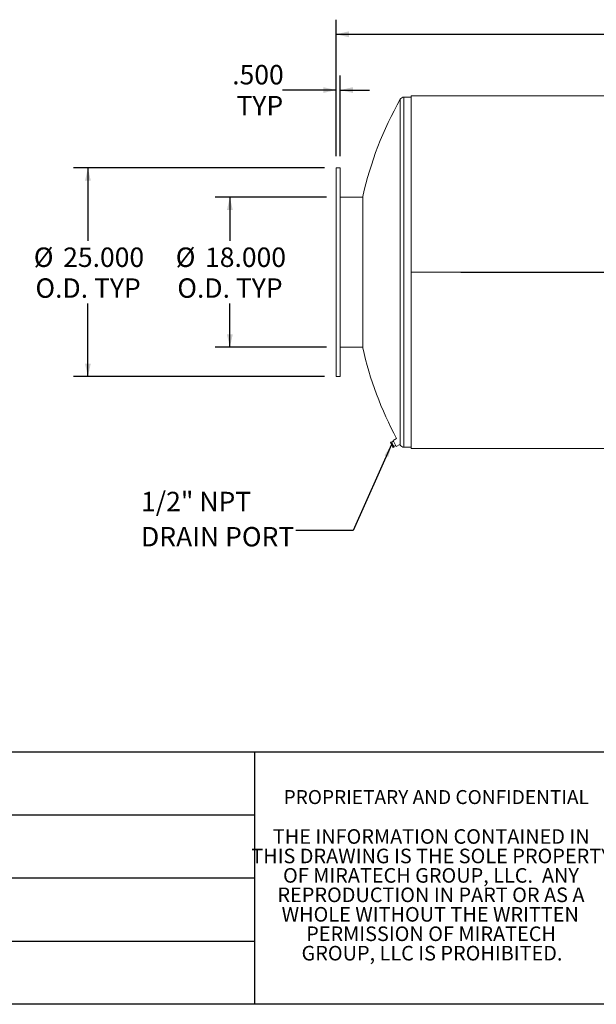
# Model space of a CAD drawing. Units: inches. Extents: x 14 to 294, y 14 to 221.
# Drawn here: x 109 to 178, y 14 to 132 of the extents above; entities that cross this region are included whole.
import ezdxf

# ---------------------------------------------------------------- set-up
doc = ezdxf.new("R2010")
doc.units = ezdxf.units.IN
doc.header["$LTSCALE"] = 28
doc.header["$MEASUREMENT"] = 0
doc.layers.add('FORMAT', color=7, linetype='Continuous')
doc.styles.add('SLDTEXTSTYLE0', font='TXT', dxfattribs={"width": 0.75})
doc.styles.add('SLDTEXTSTYLE3', font='TXT', dxfattribs={"width": 0.7})
doc.dimstyles.new('SLDDIMSTYLE1', dxfattribs={"dimtxt": 0.18, "dimasz": 1.54, "dimexe": 0, "dimexo": 0.0625, "dimgap": 0, "dimtad": 0, "dimtih": 1, "dimtoh": 1, "dimdec": 0, "dimrnd": 1e-09, "dimzin": 0, "dimdsep": 46, "dimtxsty": 'Standard', "dimsah": 1, "dimcen": 0.09, "dimadec": 0, "dimazin": 0, "dimtfac": 1.54, "dimtdec": 0, "dimtofl": 0, "dimtmove": 0, "dimatfit": 3, "dimfxl": 0, "dimfrac": 2, "dimtolj": 1, "dimtzin": 0, "dimarcsym": 0})
doc.dimstyles.new('SLDDIMSTYLE2', dxfattribs={"dimtxt": 2.333333, "dimasz": 1.54, "dimexe": 0, "dimexo": 0.0625, "dimgap": 0.583333, "dimtad": 0, "dimtih": 1, "dimtoh": 1, "dimdec": 3, "dimrnd": 1e-09, "dimzin": 4, "dimdsep": 46, "dimtxsty": 'SLDTEXTSTYLE0', "dimsah": 1, "dimcen": 0.09, "dimadec": 0, "dimazin": 1, "dimtfac": 1, "dimtdec": 4, "dimtofl": 0, "dimtmove": 0, "dimatfit": 3, "dimfxl": 0, "dimfrac": 2, "dimtolj": 1, "dimtzin": 12, "dimarcsym": 0})
doc.dimstyles.new('SLDDIMSTYLE3', dxfattribs={"dimtxt": 2.333333, "dimasz": 1.54, "dimexe": 0, "dimexo": 0.0625, "dimgap": 0.583333, "dimtad": 0, "dimtih": 1, "dimtoh": 1, "dimdec": 3, "dimrnd": 1e-09, "dimzin": 4, "dimdsep": 46, "dimtxsty": 'SLDTEXTSTYLE0', "dimsah": 1, "dimcen": 0.09, "dimadec": 0, "dimazin": 1, "dimtfac": 1, "dimtdec": 4, "dimtmove": 0, "dimatfit": 0, "dimfxl": 0, "dimfrac": 2, "dimtolj": 1, "dimtzin": 12, "dimarcsym": 0})

# ---------------------------------------------------------------- blocks, each defined once
blk = doc.blocks.new('SW_NOTE_2')
at = {"layer": 'FORMAT', "color": 0, "char_height": 1.75, "attachment_point": 2, "style": 'SLDTEXTSTYLE3'}
for s, insert in [('THE INFORMATION CONTAINED IN', (16.27, 2.26)), ('THIS DRAWING IS THE SOLE PROPERTY', (16.3, -0.08)), ('OF MIRATECH GROUP, LLC.  ANY', (16.24, -2.41)), ('REPRODUCTION IN PART OR AS A', (16.24, -4.74)), ('WHOLE WITHOUT THE WRITTEN', (16.15, -7.08)), ('PERMISSION OF MIRATECH', (16.25, -9.41)), ('GROUP, LLC IS PROHIBITED.', (16.36, -11.74))]:
    blk.add_mtext(s, dxfattribs=dict(at, insert=insert))
blk = doc.blocks.new('_D_1')
at = {"layer": 'FORMAT'}
for p, q in [((147, 115.73), (147, 132.12)), ((285, 115.73), (285, 132.12)), ((147, 130.37), (210.4, 130.37)), ((285, 130.37), (221.6, 130.37))]:
    blk.add_line(p, q, dxfattribs=at)
for points in [[(147, 130.37), (148.54, 130.02), (148.54, 130.72)], [(285, 130.37), (283.46, 130.72), (283.46, 130.02)]]:
    blk.add_solid(points, dxfattribs=at)
at = {"layer": 'FORMAT', "insert": (210.4, 131.52), "char_height": 2.333, "attachment_point": 1, "style": 'SLDTEXTSTYLE0'}
blk.add_mtext('138.000', dxfattribs=at)
blk = doc.blocks.new('_D_2')
at = {"layer": 'FORMAT'}
for p, q in [((145.6, 114.33), (115.47, 114.33)), ((117.22, 114.33), (117.22, 105.59)), ((117.22, 89.33), (117.22, 98.08)), ((145.6, 89.33), (115.47, 89.33))]:
    blk.add_line(p, q, dxfattribs=at)
for points in [[(117.22, 114.33), (116.87, 112.79), (117.57, 112.79)], [(117.22, 89.33), (117.57, 90.87), (116.87, 90.87)]]:
    blk.add_solid(points, dxfattribs=at)
at = {"layer": 'FORMAT', "char_height": 2.333, "attachment_point": 1, "style": 'SLDTEXTSTYLE0'}
for s, insert in [('%%c', (110.72, 104.79)), ('25.000', (114.25, 104.79)), ('O.D. TYP', (110.92, 101.09))]:
    blk.add_mtext(s, dxfattribs=dict(at, insert=insert))
blk = doc.blocks.new('_D_3')
at = {"layer": 'FORMAT'}
for p, q in [((145.85, 110.83), (132.51, 110.83)), ((134.26, 110.83), (134.26, 105.59)), ((134.26, 92.83), (134.26, 98.08)), ((145.85, 92.83), (132.51, 92.83))]:
    blk.add_line(p, q, dxfattribs=at)
for points in [[(134.26, 110.83), (133.91, 109.29), (134.61, 109.29)], [(134.26, 92.83), (134.61, 94.37), (133.91, 94.37)]]:
    blk.add_solid(points, dxfattribs=at)
at = {"layer": 'FORMAT', "char_height": 2.333, "attachment_point": 1, "style": 'SLDTEXTSTYLE0'}
for s, insert in [('%%c', (127.76, 104.79)), ('18.000', (131.28, 104.79)), ('O.D. TYP', (127.95, 101.09))]:
    blk.add_mtext(s, dxfattribs=dict(at, insert=insert))
blk = doc.blocks.new('_D_4')
at = {"layer": 'FORMAT'}
for p, q in [((147, 115.73), (147, 125.43)), ((147.5, 115.73), (147.5, 125.43)), ((147, 123.68), (140.57, 123.68)), ((147.5, 123.68), (151, 123.68))]:
    blk.add_line(p, q, dxfattribs=at)
for points in [[(147, 123.68), (145.46, 124.03), (145.46, 123.33)], [(147.5, 123.68), (149.04, 123.33), (149.04, 124.03)]]:
    blk.add_solid(points, dxfattribs=at)
at = {"layer": 'FORMAT', "char_height": 2.333, "attachment_point": 1, "style": 'SLDTEXTSTYLE0'}
for s, insert in [('.500', (134.54, 126.69)), ('TYP', (135.05, 122.98))]:
    blk.add_mtext(s, dxfattribs=dict(at, insert=insert))
blk = doc.blocks.new('SW_NOTE_9')
at = {"layer": 'FORMAT', "color": 0, "char_height": 2.333, "attachment_point": 1, "style": 'SLDTEXTSTYLE0'}
for s, insert in [('1/2" NPT', (-18.57, 4.64)), ('DRAIN PORT', (-18.57, 0.42))]:
    blk.add_mtext(s, dxfattribs=dict(at, insert=insert))

msp = doc.modelspace()

# ---------------------------------------------------------------- linework, layer by layer
at = {"color": 7, "linetype": 'Continuous', "lineweight": 15}
for p, q in [((276.0021, 122.9819), (156.0021, 122.9819)), ((156.0021, 101.8327), (156.0021, 122.9819)), ((156.0021, 122.8322), (155.1473, 122.8322)), ((147.5021, 114.3322), (147.0021, 114.3322)), ((147.0021, 101.8322), (147.0021, 114.3322)), ((147.5021, 101.8322), (147.5021, 114.3322)), ((150.2199, 110.8322), (147.5021, 110.8322)), ((150.2199, 92.7697), (150.2199, 110.8947)), ((147.0021, 89.3322), (147.0021, 101.8322)), ((147.5021, 89.3322), (147.5021, 101.8322)), ((276.0021, 101.8327), (156.0021, 101.8327)), ((276.0021, 101.8327), (156.0021, 101.8327)), ((156.0021, 101.8327), (156.0021, 101.8327)), ((276.0021, 101.8317), (156.0021, 101.8317)), ((156.0021, 80.6825), (156.0021, 101.8317)), ((276.0021, 101.8317), (156.0021, 101.8317)), ((156.0021, 101.8317), (156.0021, 101.8317)), ((147.5021, 92.8322), (150.2199, 92.8322)), ((147.0021, 89.3322), (147.5021, 89.3322)), ((153.9039, 81.5395), (153.6833, 81.4219)), ((154.2692, 81.8858), (153.841, 81.6575)), ((154.2314, 80.9251), (153.841, 81.6575)), ((153.5394, 81.4316), (153.6474, 81.4891)), ((153.576, 81.3254), (153.5394, 81.4316)), ((153.5394, 81.4316), (153.5443, 81.4114)), ((153.5412, 81.4109), (153.545, 81.3837)), ((153.576, 81.3254), (153.545, 81.3837)), ((153.7122, 81.0699), (153.576, 81.3254)), ((153.6437, 81.2359), (153.576, 81.3254)), ((153.6437, 81.2359), (153.7517, 81.2934)), ((153.7122, 81.0699), (153.6437, 81.2359)), ((153.7517, 81.2934), (153.6474, 81.4891)), ((153.8118, 80.9205), (153.7122, 81.0699)), ((153.8282, 80.8523), (153.7122, 81.0699)), ((153.9198, 80.978), (153.7517, 81.2934)), ((153.8118, 80.9205), (153.9198, 80.978)), ((153.8282, 80.8523), (153.8118, 80.9205)), ((153.8756, 80.8008), (153.8282, 80.8523)), ((153.839, 80.8321), (153.8282, 80.8523)), ((153.839, 80.8321), (153.8594, 80.8137)), ((153.8756, 80.8008), (153.9836, 80.8583)), ((153.9836, 80.8583), (153.9198, 80.978)), ((153.9478, 80.9255), (154.1684, 81.0431)), ((154.2314, 80.9251), (154.6706, 81.1592)), ((155.1473, 80.8322), (156.0021, 80.8322)), ((156.0021, 80.6825), (276.0021, 80.6825))]:
    msp.add_line(p, q, dxfattribs=at)
at = {"color": 8, "linetype": 'Continuous', "lineweight": 15}
for p, q in [((154.7126, 81.0852), (154.7126, 122.5792)), ((155.1473, 80.8322), (155.1473, 122.8322))]:
    msp.add_line(p, q, dxfattribs=at)
at = {"color": 7, "linetype": 'Continuous', "lineweight": 15}
for centre, radius, start, end in [((191.2306, 101.8322), 42, 150.397757, 167.539071), ((155.1473, 122.3322), 0.5, 90, 150.397757), ((191.2306, 101.8322), 42, 192.460929, 208.353827), ((191.2306, 101.8322), 42, 209.486248, 209.602243), ((155.1473, 81.3322), 0.5, 209.602243, 270)]:
    msp.add_arc(centre, radius, start, end, dxfattribs=at)
at = {"layer": 'FORMAT'}
for p, q in [((162.0021, 101.8322), (270.0021, 101.8322)), ((162.0021, 101.8322), (270.0021, 101.8322)), ((137.1999, 44.24), (83.9999, 44.24)), ((179.1999, 44.24), (137.1999, 44.24)), ((137.1999, 44.24), (137.1999, 14)), ((137.1999, 36.68), (83.9999, 36.68)), ((137.1999, 29.12), (83.9999, 29.12)), ((83.9999, 21.56), (137.1999, 21.56)), ((293.9999, 14), (13.9999, 14))]:
    msp.add_line(p, q, dxfattribs=at)

# ---------------------------------------------------------------- block references
for name, p in [('SW_NOTE_9', (142.1648, 70.842)), ('SW_NOTE_2', (142.1608, 32.7499))]:
    msp.add_blockref(name, p, dxfattribs=at)

# ---------------------------------------------------------------- texts
at = {"layer": 'FORMAT', "insert": (140.7096, 39.7016), "char_height": 1.68, "attachment_point": 1, "style": 'SLDTEXTSTYLE0'}
msp.add_mtext('PROPRIETARY AND CONFIDENTIAL', dxfattribs=at)

# ---------------------------------------------------------------- dimensions: what is measured, and where the dimension line sits
at = {"layer": 'FORMAT'}
dim = msp.add_linear_dim(base=(147.0021, 130.3704), p1=(285.0021, 114.3322), p2=(147.0021, 114.3322), dimstyle='SLDDIMSTYLE2', dxfattribs=at)
dim.commit()
dim.dimension.update_dxf_attribs({"geometry": '_D_1', "text_midpoint": (216.0021, 130.3704), "dimtype": 160})
dim = msp.add_linear_dim(base=(147.0021, 123.6797), p1=(147.5021, 114.3322), p2=(147.0021, 114.3322), text='<>\\PTYP', dimstyle='SLDDIMSTYLE3', dxfattribs=at)
dim.commit()
dim.dimension.update_dxf_attribs({"geometry": '_D_4', "text_midpoint": (137.5533, 123.6797), "dimtype": 160})
for base, p1, p2, picture, middle in [((117.2249, 89.3322), (147.0021, 114.3322), (147.0021, 89.3322), '_D_2', (117.2249, 101.8322)), ((134.2589, 92.8322), (147.2521, 110.8322), (147.2521, 92.8322), '_D_3', (134.2589, 101.8322))]:
    dim = msp.add_linear_dim(base=base, p1=p1, p2=p2, angle=90, text='%%c<>\\PO.D. TYP', dimstyle='SLDDIMSTYLE2', dxfattribs=at)
    dim.commit()
    dim.dimension.update_dxf_attribs({"geometry": picture, "text_midpoint": middle, "dimtype": 160})

# ---------------------------------------------------------------- leaders
msp.add_leader([(153.6717, 81.1459), (149.0546, 70.842), (142.1648, 70.842)], dimstyle='SLDDIMSTYLE1', dxfattribs=at)

doc.saveas('drawing.dxf')
